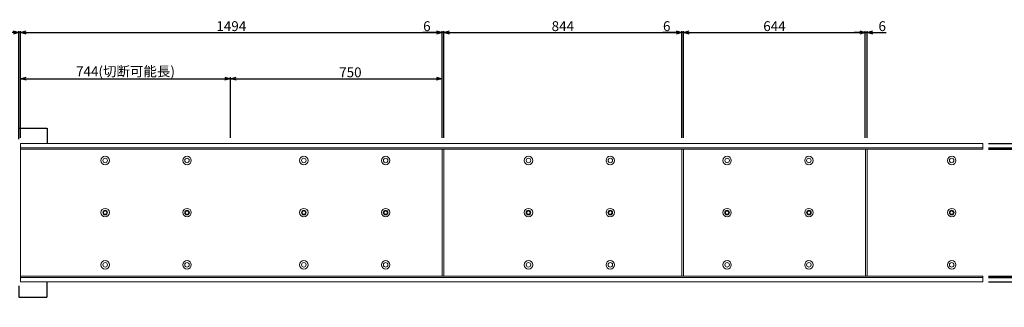
# Model space of a CAD drawing. Units: millimetres. Extents: x -29912 to 192098, y 24745 to 52256.
# Drawn here: x 97446 to 100935, y 31568 to 32587 of the extents above; entities that cross this region are included whole.
import ezdxf

# ---------------------------------------------------------------- set-up
doc = ezdxf.new("R2010")
doc.units = ezdxf.units.MM
doc.header["$LTSCALE"] = 0.3
doc.linetypes.add('HIDDEN', pattern=[9.525, 6.35, -3.175])
doc.layers.add('D-STR1', color=7, linetype='Continuous', lineweight=13)
doc.layers.add('D-STR2(金物)', color=3, linetype='Continuous', lineweight=13)
doc.layers.add('TC-01-PC-破線', color=105, linetype='HIDDEN')
doc.layers.add('TC-19-寸法線-1', color=7, linetype='Continuous')
doc.styles.add('MSゴシック', font='txt')
doc.dimstyles.new('1-10', dxfattribs={"dimscale": 10, "dimtxt": 3.5, "dimasz": 2, "dimexe": 0.5, "dimexo": 2, "dimgap": 0.5, "dimtad": 1, "dimdec": 0, "dimzin": 0, "dimdsep": 46, "dimtxsty": 'MSゴシック', "dimblk": 'OPEN30', "dimcen": 2, "dimclrd": 256, "dimclre": 256, "dimclrt": 256, "dimadec": 0, "dimazin": 0, "dimtfac": 1, "dimtdec": 0, "dimtmove": 0, "dimatfit": 3, "dimldrblk": 'OPEN30', "dimfxl": 1, "dimtolj": 1, "dimtzin": 0, "dimlwd": -1, "dimlwe": -1, "dimarcsym": 0})

# ---------------------------------------------------------------- blocks, each defined once
blk = doc.blocks.new('_OPEN30')
at = {"color": 0, "linetype": 'ByBlock', "lineweight": -2}
for p, q in [((-1, 0.27), (0, 0)), ((0, 0), (-1, -0.27)), ((0, 0), (-1, 0))]:
    blk.add_line(p, q, dxfattribs=at)
blk = doc.blocks.new('*D2435')
at = {"layer": 'DEFPOINTS', "color": 0, "transparency": 16777216}
for p in [(98942.7, 32541.8), (97448.7, 32148.2), (98942.7, 32148.2)]:
    blk.add_point(p, dxfattribs=at)
at = {"layer": 'TC-19-寸法線-1', "transparency": 16777216}
for p, q in [((97448.7, 32168.2), (97448.7, 32546.8)), ((97468.7, 32541.8), (98922.7, 32541.8)), ((98942.7, 32168.2), (98942.7, 32546.8))]:
    blk.add_line(p, q, dxfattribs=at)
at = {"layer": 'TC-19-寸法線-1', "transparency": 16777216, "xscale": 20, "yscale": 20, "zscale": 20, "rotation": 180}
blk.add_blockref('_OPEN30', (97448.7, 32541.8), dxfattribs=at)
at = {"layer": 'TC-19-寸法線-1', "transparency": 16777216, "xscale": 20, "yscale": 20, "zscale": 20}
blk.add_blockref('_OPEN30', (98942.7, 32541.8), dxfattribs=at)
at = {"layer": 'TC-19-寸法線-1', "transparency": 16777216, "insert": (98195.7, 32564.3), "char_height": 35, "attachment_point": 5, "style": 'MSゴシック'}
blk.add_mtext('\\A1;1494', dxfattribs=at)
blk = doc.blocks.new('*D2436')
at = {"layer": 'DEFPOINTS', "color": 0, "transparency": 16777216}
for p in [(97442.7, 32541.8), (97442.7, 32148.2), (97448.7, 32148.2)]:
    blk.add_point(p, dxfattribs=at)
at = {"layer": 'TC-19-寸法線-1', "transparency": 16777216}
for p, q in [((97422.7, 32541.8), (97375, 32541.8)), ((97442.7, 32168.2), (97442.7, 32546.8)), ((97448.7, 32541.8), (97442.7, 32541.8)), ((97448.7, 32168.2), (97448.7, 32546.8)), ((97468.7, 32541.8), (97488.7, 32541.8))]:
    blk.add_line(p, q, dxfattribs=at)
at = {"layer": 'TC-19-寸法線-1', "transparency": 16777216, "xscale": 20, "yscale": 20, "zscale": 20}
blk.add_blockref('_OPEN30', (97442.7, 32541.8), dxfattribs=at)
at = {"layer": 'TC-19-寸法線-1', "transparency": 16777216, "xscale": 20, "yscale": 20, "zscale": 20, "rotation": 180}
blk.add_blockref('_OPEN30', (97448.7, 32541.8), dxfattribs=at)
at = {"layer": 'TC-19-寸法線-1', "transparency": 16777216, "insert": (97388.9, 32564.3), "char_height": 35, "attachment_point": 5, "style": 'MSゴシック'}
blk.add_mtext('\\A1;6', dxfattribs=at)
blk = doc.blocks.new('*D2405')
at = {"layer": 'DEFPOINTS', "color": 0, "transparency": 16777216}
for p in [(98192.7, 32378), (97448.7, 32148.2), (98192.7, 32148.2)]:
    blk.add_point(p, dxfattribs=at)
at = {"layer": 'TC-19-寸法線-1', "transparency": 16777216}
for p, q in [((97448.7, 32168.2), (97448.7, 32383)), ((98192.7, 32168.2), (98192.7, 32383)), ((97468.7, 32378), (98172.7, 32378))]:
    blk.add_line(p, q, dxfattribs=at)
at = {"layer": 'TC-19-寸法線-1', "transparency": 16777216, "xscale": 20, "yscale": 20, "zscale": 20, "rotation": 180}
blk.add_blockref('_OPEN30', (97448.7, 32378), dxfattribs=at)
at = {"layer": 'TC-19-寸法線-1', "transparency": 16777216, "xscale": 20, "yscale": 20, "zscale": 20}
blk.add_blockref('_OPEN30', (98192.7, 32378), dxfattribs=at)
at = {"layer": 'TC-19-寸法線-1', "transparency": 16777216, "insert": (97820.7, 32404), "char_height": 35, "attachment_point": 5, "style": 'MSゴシック'}
blk.add_mtext('\\A1;744(切断可能長)', dxfattribs=at)
blk = doc.blocks.new('*D2406')
at = {"layer": 'DEFPOINTS', "color": 0, "transparency": 16777216}
for p in [(98942.7, 32378), (98192.7, 32148.2), (98942.7, 32148.2)]:
    blk.add_point(p, dxfattribs=at)
at = {"layer": 'TC-19-寸法線-1', "transparency": 16777216}
for p, q in [((98192.7, 32168.2), (98192.7, 32383)), ((98942.7, 32168.2), (98942.7, 32383)), ((98212.7, 32378), (98922.7, 32378))]:
    blk.add_line(p, q, dxfattribs=at)
at = {"layer": 'TC-19-寸法線-1', "transparency": 16777216, "xscale": 20, "yscale": 20, "zscale": 20, "rotation": 180}
blk.add_blockref('_OPEN30', (98192.7, 32378), dxfattribs=at)
at = {"layer": 'TC-19-寸法線-1', "transparency": 16777216, "xscale": 20, "yscale": 20, "zscale": 20}
blk.add_blockref('_OPEN30', (98942.7, 32378), dxfattribs=at)
at = {"layer": 'TC-19-寸法線-1', "transparency": 16777216, "insert": (98617.7, 32400.5), "char_height": 35, "attachment_point": 5, "style": 'MSゴシック'}
blk.add_mtext('\\A1;750', dxfattribs=at)
blk = doc.blocks.new('*D2254')
at = {"layer": 'DEFPOINTS', "color": 0, "transparency": 16777216}
for p in [(99792.7, 32541.8), (98948.7, 32148.2), (99792.7, 32148.2)]:
    blk.add_point(p, dxfattribs=at)
at = {"layer": 'TC-19-寸法線-1', "transparency": 16777216}
for p, q in [((98948.7, 32168.2), (98948.7, 32546.8)), ((98968.7, 32541.8), (99772.7, 32541.8)), ((99792.7, 32168.2), (99792.7, 32546.8))]:
    blk.add_line(p, q, dxfattribs=at)
at = {"layer": 'TC-19-寸法線-1', "transparency": 16777216, "xscale": 20, "yscale": 20, "zscale": 20, "rotation": 180}
blk.add_blockref('_OPEN30', (98948.7, 32541.8), dxfattribs=at)
at = {"layer": 'TC-19-寸法線-1', "transparency": 16777216, "xscale": 20, "yscale": 20, "zscale": 20}
blk.add_blockref('_OPEN30', (99792.7, 32541.8), dxfattribs=at)
at = {"layer": 'TC-19-寸法線-1', "transparency": 16777216, "insert": (99370.7, 32564.3), "char_height": 35, "attachment_point": 5, "style": 'MSゴシック'}
blk.add_mtext('\\A1;844', dxfattribs=at)
blk = doc.blocks.new('*D2255')
at = {"layer": 'DEFPOINTS', "color": 0, "transparency": 16777216}
for p in [(100442.7, 32541.8), (99798.7, 32148.2), (100442.7, 32148.2)]:
    blk.add_point(p, dxfattribs=at)
at = {"layer": 'TC-19-寸法線-1', "transparency": 16777216}
for p, q in [((99798.7, 32168.2), (99798.7, 32546.8)), ((99818.7, 32541.8), (100422.7, 32541.8)), ((100442.7, 32168.2), (100442.7, 32546.8))]:
    blk.add_line(p, q, dxfattribs=at)
at = {"layer": 'TC-19-寸法線-1', "transparency": 16777216, "xscale": 20, "yscale": 20, "zscale": 20, "rotation": 180}
blk.add_blockref('_OPEN30', (99798.7, 32541.8), dxfattribs=at)
at = {"layer": 'TC-19-寸法線-1', "transparency": 16777216, "xscale": 20, "yscale": 20, "zscale": 20}
blk.add_blockref('_OPEN30', (100442.7, 32541.8), dxfattribs=at)
at = {"layer": 'TC-19-寸法線-1', "transparency": 16777216, "insert": (100120.7, 32564.3), "char_height": 35, "attachment_point": 5, "style": 'MSゴシック'}
blk.add_mtext('\\A1;644', dxfattribs=at)
blk = doc.blocks.new('*D2150')
at = {"layer": 'DEFPOINTS', "color": 0, "transparency": 16777216}
for p in [(100859.6, 32128.2), (100859.6, 31678.2), (101232.5, 31678.2)]:
    blk.add_point(p, dxfattribs=at)
at = {"layer": 'TC-19-寸法線-1', "transparency": 16777216}
for p, q in [((100879.6, 32128.2), (101237.5, 32128.2)), ((101232.5, 32108.2), (101232.5, 31698.2)), ((100879.6, 31678.2), (101237.5, 31678.2))]:
    blk.add_line(p, q, dxfattribs=at)
at = {"layer": 'TC-19-寸法線-1', "transparency": 16777216, "xscale": 20, "yscale": 20, "zscale": 20}
for p, rotation in [((101232.5, 32128.2), 90), ((101232.5, 31678.2), 270)]:
    blk.add_blockref('_OPEN30', p, dxfattribs=dict(at, rotation=rotation))
at = {"layer": 'TC-19-寸法線-1', "transparency": 16777216, "insert": (101207, 31903.2), "char_height": 35, "attachment_point": 5, "rotation": 90, "style": 'MSゴシック'}
blk.add_mtext('\\A1;蓋幅450', dxfattribs=at)
blk = doc.blocks.new('*D2151')
at = {"layer": 'DEFPOINTS', "color": 0, "transparency": 16777216}
for p in [(100859.6, 32148.2), (100859.6, 31658.2), (101381.9, 31658.2)]:
    blk.add_point(p, dxfattribs=at)
at = {"layer": 'TC-19-寸法線-1', "transparency": 16777216}
for p, q in [((100879.6, 32148.2), (101386.9, 32148.2)), ((101381.9, 32128.2), (101381.9, 31678.2)), ((100879.6, 31658.2), (101386.9, 31658.2))]:
    blk.add_line(p, q, dxfattribs=at)
at = {"layer": 'TC-19-寸法線-1', "transparency": 16777216, "xscale": 20, "yscale": 20, "zscale": 20}
for p, rotation in [((101381.9, 32148.2), 90), ((101381.9, 31658.2), 270)]:
    blk.add_blockref('_OPEN30', p, dxfattribs=dict(at, rotation=rotation))
at = {"layer": 'TC-19-寸法線-1', "transparency": 16777216, "insert": (101359.4, 31903.2), "char_height": 35, "attachment_point": 5, "rotation": 90, "style": 'MSゴシック'}
blk.add_mtext('\\A1;490', dxfattribs=at)
blk = doc.blocks.new('*D2152')
at = {"layer": 'DEFPOINTS', "color": 0, "transparency": 16777216}
for p in [(100859.6, 32148.2), (101232, 32148.2), (100859.6, 32133.2)]:
    blk.add_point(p, dxfattribs=at)
at = {"layer": 'TC-19-寸法線-1', "transparency": 16777216}
for p, q in [((101232, 32168.2), (101232, 32236.6)), ((100879.6, 32148.2), (101237, 32148.2)), ((101232, 32133.2), (101232, 32148.2)), ((100879.6, 32133.2), (101237, 32133.2)), ((101232, 32113.2), (101232, 32093.2))]:
    blk.add_line(p, q, dxfattribs=at)
at = {"layer": 'TC-19-寸法線-1', "transparency": 16777216, "xscale": 20, "yscale": 20, "zscale": 20}
for p, rotation in [((101232, 32148.2), 270), ((101232, 32133.2), 90)]:
    blk.add_blockref('_OPEN30', p, dxfattribs=dict(at, rotation=rotation))
at = {"layer": 'TC-19-寸法線-1', "transparency": 16777216, "insert": (101209.5, 32212.4), "char_height": 35, "attachment_point": 5, "rotation": 90, "style": 'MSゴシック'}
blk.add_mtext('\\A1;15', dxfattribs=at)
blk = doc.blocks.new('*D2153')
at = {"layer": 'DEFPOINTS', "color": 0, "transparency": 16777216}
for p in [(100859.6, 31673.2), (100859.6, 31658.2), (101232.5, 31658.2)]:
    blk.add_point(p, dxfattribs=at)
at = {"layer": 'TC-19-寸法線-1', "transparency": 16777216}
for p, q in [((101232.5, 31693.2), (101232.5, 31713.2)), ((100879.6, 31673.2), (101237.5, 31673.2)), ((100879.6, 31658.2), (101237.5, 31658.2)), ((101232.5, 31673.2), (101232.5, 31658.2)), ((101232.5, 31638.2), (101232.5, 31569.9))]:
    blk.add_line(p, q, dxfattribs=at)
at = {"layer": 'TC-19-寸法線-1', "transparency": 16777216, "xscale": 20, "yscale": 20, "zscale": 20}
for p, rotation in [((101232.5, 31673.2), 270), ((101232.5, 31658.2), 90)]:
    blk.add_blockref('_OPEN30', p, dxfattribs=dict(at, rotation=rotation))
at = {"layer": 'TC-19-寸法線-1', "transparency": 16777216, "insert": (101210, 31594), "char_height": 35, "attachment_point": 5, "rotation": 90, "style": 'MSゴシック'}
blk.add_mtext('\\A1;15', dxfattribs=at)
blk = doc.blocks.new('*D2154')
at = {"layer": 'DEFPOINTS', "color": 0, "transparency": 16777216}
for p in [(100859.6, 32133.2), (100859.6, 32128.2), (101232, 32128.2)]:
    blk.add_point(p, dxfattribs=at)
at = {"layer": 'TC-19-寸法線-1', "transparency": 16777216}
for p, q in [((101232, 32153.2), (101232, 32173.2)), ((100879.6, 32133.2), (101237, 32133.2)), ((100879.6, 32128.2), (101237, 32128.2)), ((101232, 32133.2), (101232, 32128.2)), ((101232, 32108.2), (101232, 32088.2))]:
    blk.add_line(p, q, dxfattribs=at)
at = {"layer": 'TC-19-寸法線-1', "transparency": 16777216, "xscale": 20, "yscale": 20, "zscale": 20}
for p, rotation in [((101232, 32133.2), 270), ((101232, 32128.2), 90)]:
    blk.add_blockref('_OPEN30', p, dxfattribs=dict(at, rotation=rotation))
at = {"layer": 'TC-19-寸法線-1', "transparency": 16777216, "insert": (101209.5, 32130.7), "char_height": 35, "attachment_point": 5, "rotation": 90, "style": 'MSゴシック'}
blk.add_mtext('\\A1;5', dxfattribs=at)
blk = doc.blocks.new('*D2155')
at = {"layer": 'DEFPOINTS', "color": 0, "transparency": 16777216}
for p in [(100859.6, 31678.2), (100859.6, 31673.2), (101232.5, 31673.2)]:
    blk.add_point(p, dxfattribs=at)
at = {"layer": 'TC-19-寸法線-1', "transparency": 16777216}
for p, q in [((101232.5, 31698.2), (101232.5, 31718.2)), ((100879.6, 31678.2), (101237.5, 31678.2)), ((100879.6, 31673.2), (101237.5, 31673.2)), ((101232.5, 31678.2), (101232.5, 31673.2)), ((101232.5, 31653.2), (101232.5, 31633.2))]:
    blk.add_line(p, q, dxfattribs=at)
at = {"layer": 'TC-19-寸法線-1', "transparency": 16777216, "xscale": 20, "yscale": 20, "zscale": 20}
for p, rotation in [((101232.5, 31678.2), 270), ((101232.5, 31673.2), 90)]:
    blk.add_blockref('_OPEN30', p, dxfattribs=dict(at, rotation=rotation))
at = {"layer": 'TC-19-寸法線-1', "transparency": 16777216, "insert": (101255, 31675.3), "char_height": 35, "attachment_point": 5, "rotation": 90, "style": 'MSゴシック'}
blk.add_mtext('\\A1;5', dxfattribs=at)
blk = doc.blocks.new('*D2157')
at = {"layer": 'DEFPOINTS', "color": 0, "transparency": 16777216}
for p in [(98942.7, 32541.8), (98942.7, 32148.2), (98948.7, 32148.2)]:
    blk.add_point(p, dxfattribs=at)
at = {"layer": 'TC-19-寸法線-1', "transparency": 16777216}
for p, q in [((98922.7, 32541.8), (98875, 32541.8)), ((98942.7, 32168.2), (98942.7, 32546.8)), ((98948.7, 32541.8), (98942.7, 32541.8)), ((98948.7, 32168.2), (98948.7, 32546.8)), ((98968.7, 32541.8), (98988.7, 32541.8))]:
    blk.add_line(p, q, dxfattribs=at)
at = {"layer": 'TC-19-寸法線-1', "transparency": 16777216, "xscale": 20, "yscale": 20, "zscale": 20}
blk.add_blockref('_OPEN30', (98942.7, 32541.8), dxfattribs=at)
at = {"layer": 'TC-19-寸法線-1', "transparency": 16777216, "xscale": 20, "yscale": 20, "zscale": 20, "rotation": 180}
blk.add_blockref('_OPEN30', (98948.7, 32541.8), dxfattribs=at)
at = {"layer": 'TC-19-寸法線-1', "transparency": 16777216, "insert": (98888.9, 32564.3), "char_height": 35, "attachment_point": 5, "style": 'MSゴシック'}
blk.add_mtext('\\A1;6', dxfattribs=at)
blk = doc.blocks.new('*D2158')
at = {"layer": 'DEFPOINTS', "color": 0, "transparency": 16777216}
for p in [(99792.7, 32541.8), (99792.7, 32148.2), (99798.7, 32148.2)]:
    blk.add_point(p, dxfattribs=at)
at = {"layer": 'TC-19-寸法線-1', "transparency": 16777216}
for p, q in [((99772.7, 32541.8), (99725, 32541.8)), ((99792.7, 32168.2), (99792.7, 32546.8)), ((99798.7, 32541.8), (99792.7, 32541.8)), ((99798.7, 32168.2), (99798.7, 32546.8)), ((99818.7, 32541.8), (99838.7, 32541.8))]:
    blk.add_line(p, q, dxfattribs=at)
at = {"layer": 'TC-19-寸法線-1', "transparency": 16777216, "xscale": 20, "yscale": 20, "zscale": 20}
blk.add_blockref('_OPEN30', (99792.7, 32541.8), dxfattribs=at)
at = {"layer": 'TC-19-寸法線-1', "transparency": 16777216, "xscale": 20, "yscale": 20, "zscale": 20, "rotation": 180}
blk.add_blockref('_OPEN30', (99798.7, 32541.8), dxfattribs=at)
at = {"layer": 'TC-19-寸法線-1', "transparency": 16777216, "insert": (99738.9, 32564.3), "char_height": 35, "attachment_point": 5, "style": 'MSゴシック'}
blk.add_mtext('\\A1;6', dxfattribs=at)
blk = doc.blocks.new('*D2159')
at = {"layer": 'DEFPOINTS', "color": 0, "transparency": 16777216}
for p in [(100448.7, 32541.8), (100442.7, 32148.2), (100448.7, 32148.2)]:
    blk.add_point(p, dxfattribs=at)
at = {"layer": 'TC-19-寸法線-1', "transparency": 16777216}
for p, q in [((100422.7, 32541.8), (100402.7, 32541.8)), ((100442.7, 32168.2), (100442.7, 32546.8)), ((100442.7, 32541.8), (100448.7, 32541.8)), ((100448.7, 32168.2), (100448.7, 32546.8)), ((100468.7, 32541.8), (100516.5, 32541.8))]:
    blk.add_line(p, q, dxfattribs=at)
at = {"layer": 'TC-19-寸法線-1', "transparency": 16777216, "xscale": 20, "yscale": 20, "zscale": 20}
blk.add_blockref('_OPEN30', (100442.7, 32541.8), dxfattribs=at)
at = {"layer": 'TC-19-寸法線-1', "transparency": 16777216, "xscale": 20, "yscale": 20, "zscale": 20, "rotation": 180}
blk.add_blockref('_OPEN30', (100448.7, 32541.8), dxfattribs=at)
at = {"layer": 'TC-19-寸法線-1', "transparency": 16777216, "insert": (100502.6, 32564.3), "char_height": 35, "attachment_point": 5, "style": 'MSゴシック'}
blk.add_mtext('\\A1;6', dxfattribs=at)

msp = doc.modelspace()

# ---------------------------------------------------------------- linework, layer by layer
at = {"layer": 'D-STR1'}
for points in [[(100859.62, 32133.23), (97448.74, 32133.23), (97448.74, 32148.23), (100859.62, 32148.23)], [(100859.62, 32128.23), (97448.74, 32128.23), (97448.74, 32133.23), (100859.62, 32133.23)], [(98942.74, 31678.23), (97448.74, 31678.23), (97448.74, 32128.23), (98942.74, 32128.23)], [(98948.74, 31678.23), (99792.74, 31678.23), (99792.74, 32128.23), (98948.74, 32128.23)], [(99798.74, 31678.23), (100442.74, 31678.23), (100442.74, 32128.23), (99798.74, 32128.23)], [(100859.62, 31678.23), (97448.74, 31678.23), (97448.74, 31673.23), (100859.62, 31673.23)], [(100859.62, 31673.23), (97448.74, 31673.23), (97448.74, 31658.23), (100859.62, 31658.23)]]:
    msp.add_lwpolyline(points, close=True, dxfattribs=at)
for points in [[(100859.62, 31678.23), (100448.74, 31678.23), (100448.74, 32128.23), (100859.62, 32128.23)], [(100759.62, 31678.23), (100448.74, 31678.23), (100448.74, 32128.23), (100759.62, 32128.23)]]:
    msp.add_lwpolyline(points, dxfattribs=at)
for centre, radius in [((97748.74, 32088.23), 15), ((97748.74, 32088.23), 8), ((98038.74, 32088.23), 15), ((98038.74, 32088.23), 8), ((98452.74, 32088.23), 15), ((98452.74, 32088.23), 8), ((98742.74, 32088.23), 15), ((98742.74, 32088.23), 8), ((99248.74, 32088.23), 15), ((99248.74, 32088.23), 8), ((99538.74, 32088.23), 15), ((99538.74, 32088.23), 8), ((99952.74, 32088.23), 15), ((99952.74, 32088.23), 8), ((100242.74, 32088.23), 15), ((100242.74, 32088.23), 8), ((100748.74, 32088.23), 15), ((100748.74, 32088.23), 8), ((97748.74, 31903.23), 15), ((98038.74, 31903.23), 15), ((98452.74, 31903.23), 15), ((98742.74, 31903.23), 15), ((99248.74, 31903.23), 15), ((99538.74, 31903.23), 15), ((99952.74, 31903.23), 15), ((100242.74, 31903.23), 15), ((100748.74, 31903.23), 15), ((97748.74, 31718.23), 15), ((97748.74, 31718.23), 8), ((98038.74, 31718.23), 15), ((98038.74, 31718.23), 8), ((98452.74, 31718.23), 15), ((98452.74, 31718.23), 8), ((98742.74, 31718.23), 15), ((98742.74, 31718.23), 8), ((99248.74, 31718.23), 15), ((99248.74, 31718.23), 8), ((99538.74, 31718.23), 15), ((99538.74, 31718.23), 8), ((99952.74, 31718.23), 15), ((99952.74, 31718.23), 8), ((100242.74, 31718.23), 15), ((100242.74, 31718.23), 8), ((100748.74, 31718.23), 15), ((100748.74, 31718.23), 8)]:
    msp.add_circle(centre, radius, dxfattribs=at)
at = {"layer": 'D-STR2(金物)'}
for centre, radius in [((97748.74, 31903.23), 8.25), ((97748.74, 31903.23), 6), ((98038.74, 31903.23), 8.25), ((98038.74, 31903.23), 6), ((98452.74, 31903.23), 8.25), ((98452.74, 31903.23), 6), ((98742.74, 31903.23), 8.25), ((98742.74, 31903.23), 6), ((99248.74, 31903.23), 8.25), ((99248.74, 31903.23), 6), ((99538.74, 31903.23), 8.25), ((99538.74, 31903.23), 6), ((99952.74, 31903.23), 8.25), ((99952.74, 31903.23), 6), ((100242.74, 31903.23), 8.25), ((100242.74, 31903.23), 6), ((100748.74, 31903.23), 8.25), ((100748.74, 31903.23), 6)]:
    msp.add_circle(centre, radius, dxfattribs=at)
at = {"layer": 'TC-01-PC-破線'}
for points in [[(97442.74, 32163.23), (97442.74, 32203.23), (97542.74, 32203.23), (97542.74, 32148.23)], [(97442.74, 31643.23), (97442.74, 31603.23), (97542.74, 31603.23), (97542.74, 31658.23)]]:
    msp.add_lwpolyline(points, dxfattribs=at)

# ---------------------------------------------------------------- dimensions: what is measured, and where the dimension line sits
at = {"layer": 'TC-19-寸法線-1'}
for base, p1, p2, picture, middle in [((97442.74, 32541.75), (97448.74, 32148.23), (97442.74, 32148.23), '*D2436', (97388.86, 32564.25)), ((98942.74, 32541.75), (97448.74, 32148.23), (98942.74, 32148.23), '*D2435', (98195.74, 32564.25)), ((98942.74, 32541.75), (98948.74, 32148.23), (98942.74, 32148.23), '*D2157', (98888.86, 32564.25)), ((99792.74, 32541.75), (98948.74, 32148.23), (99792.74, 32148.23), '*D2254', (99370.74, 32564.25)), ((99792.74, 32541.75), (99798.74, 32148.23), (99792.74, 32148.23), '*D2158', (99738.86, 32564.25)), ((100442.74, 32541.75), (99798.74, 32148.23), (100442.74, 32148.23), '*D2255', (100120.74, 32564.25))]:
    dim = msp.add_linear_dim(base=base, p1=p1, p2=p2, dimstyle='1-10', dxfattribs=at)
    dim.commit()
    dim.dimension.update_dxf_attribs({"geometry": picture, "text_midpoint": middle})
for base, p1, p2, angle, picture, middle in [((100448.74, 32541.75), (100442.74, 32148.23), (100448.74, 32148.23), 180, '*D2159', (100502.63, 32564.25)), ((101232.01, 32148.23), (100859.62, 32133.23), (100859.62, 32148.23), 90, '*D2152', (101209.51, 32212.42)), ((101381.9, 31658.23), (100859.62, 32148.23), (100859.62, 31658.23), 90, '*D2151', (101359.4, 31903.23)), ((101232.46, 31658.23), (100859.62, 31673.23), (100859.62, 31658.23), 270, '*D2153', (101209.96, 31594.04))]:
    dim = msp.add_linear_dim(base=base, p1=p1, p2=p2, angle=angle, dimstyle='1-10', dxfattribs=at)
    dim.commit()
    dim.dimension.update_dxf_attribs({"geometry": picture, "text_midpoint": middle})
dim = msp.add_linear_dim(base=(98192.74, 32377.99), p1=(97448.74, 32148.23), p2=(98192.74, 32148.23), text='<>(切断可能長)', dimstyle='1-10', dxfattribs=at)
dim.commit()
dim.dimension.update_dxf_attribs({"geometry": '*D2405', "text_midpoint": (97820.74, 32404.04)})
dim = msp.add_linear_dim(base=(98942.74, 32377.99), p1=(98192.74, 32148.23), p2=(98942.74, 32148.23), dimstyle='1-10', dxfattribs=at)
dim.commit()
dim.dimension.update_dxf_attribs({"geometry": '*D2406', "text_midpoint": (98617.74, 32377.99), "dimtype": 160})
dim = msp.add_linear_dim(base=(101232.01, 32128.23), p1=(100859.62, 32133.23), p2=(100859.62, 32128.23), angle=90, dimstyle='1-10', dxfattribs=at)
dim.commit()
dim.dimension.update_dxf_attribs({"geometry": '*D2154', "text_midpoint": (101232.01, 32130.73), "dimtype": 160})
dim = msp.add_linear_dim(base=(101232.46, 31678.23), p1=(100859.62, 32128.23), p2=(100859.62, 31678.23), angle=90, text='蓋幅<>', dimstyle='1-10', dxfattribs=at)
dim.commit()
dim.dimension.update_dxf_attribs({"geometry": '*D2150', "text_midpoint": (101207.03, 31903.23)})
dim = msp.add_linear_dim(base=(101232.46, 31673.23), p1=(100859.62, 31678.23), p2=(100859.62, 31673.23), angle=90, dimstyle='1-10', override={"dimtmove": 2}, dxfattribs=at)
dim.commit()
dim.dimension.update_dxf_attribs({"geometry": '*D2155', "text_midpoint": (101254.96, 31675.35), "dimtype": 160})

doc.saveas('drawing.dxf')
